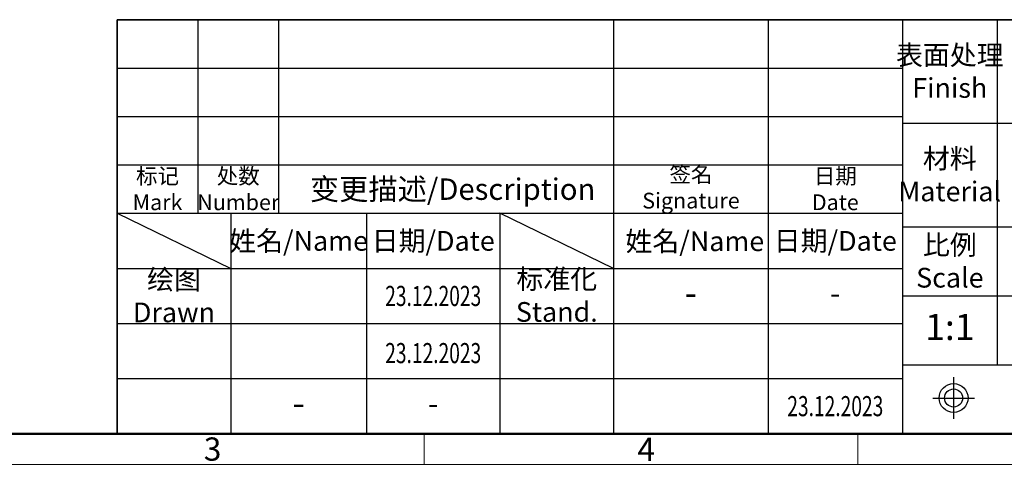
# Model space of a CAD drawing. Units: millimetres. Extents: x 2786 to 3083, y 634 to 844.
# Drawn here: x 2889 to 3001, y 634 to 684 of the extents above; entities that cross this region are included whole.
import ezdxf

# ---------------------------------------------------------------- set-up
doc = ezdxf.new("R2010")
doc.units = ezdxf.units.MM
doc.header["$LTSCALE"] = 20
doc.layers.add('Dim', color=3, linetype='CONTINUOUS', lineweight=15)
doc.layers.add('图框', color=7, linetype='CONTINUOUS', lineweight=20)
doc.styles.add('Romans字体', font='romans.shx', dxfattribs={"width": 0.75})
doc.styles.get("Standard").update_dxf_attribs({"font": 'txt', "width": 0.75})

# ---------------------------------------------------------------- blocks, each defined once
blk = doc.blocks.new('A4图框-NEW')
at = {"layer": '图框', "lineweight": 35}
for q in [(1126.93, 531.33), (946.93, 484.03)]:
    blk.add_line((946.93, 531.33), q, dxfattribs=at)
at = {"layer": '图框', "lineweight": -3}
for p, q in [((956.15, 531.33), (956.15, 509.21)), ((965.36, 531.33), (965.36, 509.21)), ((1003.65, 531.33), (1003.65, 484.03)), ((1021.3, 531.33), (1021.3, 484.03)), ((1036.65, 531.33), (1036.65, 484.01)), ((1047.47, 531.33), (1047.47, 507.67)), ((946.93, 525.8), (1036.65, 525.8)), ((946.93, 520.27), (1036.65, 520.27)), ((1036.65, 519.5), (1079.97, 519.5)), ((946.93, 514.74), (1036.65, 514.74)), ((946.93, 509.21), (1036.65, 509.21)), ((946.93, 509.21), (959.91, 502.91)), ((959.91, 509.21), (959.91, 484.03)), ((975.41, 509.21), (975.41, 484.03)), ((990.67, 509.21), (990.67, 484.03)), ((1003.65, 502.91), (990.67, 509.21)), ((1036.65, 507.67), (1079.97, 507.67)), ((1047.48, 507.67), (1047.48, 491.9)), ((946.93, 502.91), (1036.65, 502.91)), ((1036.65, 499.78), (1079.97, 499.78)), ((946.93, 496.62), (1036.65, 496.62)), ((1036.65, 491.9), (1079.97, 491.9)), ((946.93, 490.33), (1036.65, 490.33))]:
    blk.add_line(p, q, dxfattribs=at)
at = {"layer": '图框', "lineweight": 25}
for p, q in [((1042.5, 490.48), (1042.5, 485.74)), ((1040.14, 488.11), (1044.87, 488.11))]:
    blk.add_line(p, q, dxfattribs=at)
at = {"layer": '图框', "lineweight": 50}
blk.add_line((836.85, 484.03), (1126.93, 484.03), dxfattribs=at)
at = {"layer": '图框', "color": 6}
for p, q in [((982.02, 484.03), (982.02, 480.53)), ((1031.55, 484.03), (1031.55, 480.53))]:
    blk.add_line(p, q, dxfattribs=at)
at = {"layer": '图框', "color": 1, "lineweight": 18}
blk.add_line((833.41, 480.53), (1130.41, 480.53), dxfattribs=at)
at = {"layer": '图框', "lineweight": 25}
for radius in [1.65, 1.03]:
    blk.add_circle((1042.5, 488.11), radius, dxfattribs=at)
at = {"layer": '图框', "attachment_point": 5}
for s, insert, char_height, width in [('表面处理\\P{\\Fromans|c134;Finish}', (1042.06, 525.41), 2.2528, 10.82), ('材料\\P{\\Fromans|c134;Material}', (1042.06, 513.59), 2.2528, 10.82), ('标记\\P{\\Fromans|c134;Mark}', (951.54, 511.97), 1.8, 9.2182), ('处数\\P{\\Fromans|c134;Number }', (960.76, 511.97), 1.8, 9.2182), ('签名\\P{\\Fromans|c134;Signature} ', (1012.49, 512.16), 1.8, 17.6264), ('日期\\P{\\Fromans|c134;Date}', (1028.98, 511.97), 1.8, 15.3523), ('  变更描述{\\Fromans|c134;/Description}', (984.51, 511.97), 2.4487, 38.2879), ('姓名{\\Fromans|c134;/Name\\Ftxt|c134; }', (967.66, 506.06), 2.2528, 15.5018), ('日期{\\Fromans|c134;/Date}', (983.04, 506.06), 2.2528, 15.2624), ('姓名{\\Fromans|c134;/Name}', (1012.93, 506.02), 2.2528, 16.9349), ('日期{\\Fromans|c134;/Date}', (1028.98, 506.06), 2.2528, 15.3523), ('比例\\P{\\Fromans|c134;Scale}', (1042.07, 503.73), 2.2528, 10.8293), ('绘图\\P{\\Fromans|c134;Drawn\\Ftxt|c134; }', (953.42, 499.77), 2.2528, 12.9801)]:
    blk.add_mtext(s, dxfattribs=dict(at, insert=insert, char_height=char_height, width=width))
at = {"layer": '图框', "insert": (997.16, 499.82), "char_height": 2.2528, "width": 12.9801, "attachment_point": 5, "style": 'Romans字体'}
blk.add_mtext('{\\fFangSong_GB2312|b0|i0|c134|p49;标准化}\\PStand.', dxfattribs=at)
at = {"layer": '图框', "color": 3, "attachment_point": 5, "style": 'Romans字体'}
for s, insert, char_height, width in [('{\\W0.7;23.12.2023}', (983.04, 499.77), 2.3, 15.2624), ('-', (1012.48, 499.77), 2.99, 17.6488), ('-', (1028.98, 499.77), 2.49, 15.3523), ('{\\W0.7;23.12.2023}', (983.04, 493.24), 2.3, 15.2624), ('{\\W0.7;23.12.2023}', (1028.98, 487.18), 2.3, 15.3523), ('-', (967.66, 487.18), 2.99, 15.5018), ('-', (983.04, 487.18), 2.49, 15.2624)]:
    blk.add_mtext(s, dxfattribs=dict(at, insert=insert, char_height=char_height, width=width))
at = {"layer": '图框', "color": 6, "char_height": 2.65, "width": 2.5579, "attachment_point": 1, "style": 'Romans字体'}
for s, insert in [('3', (956.83, 483.6)), ('4', (1006.38, 483.57))]:
    blk.add_mtext(s, dxfattribs=dict(at, insert=insert))

msp = doc.modelspace()

# ---------------------------------------------------------------- linework, layer by layer
at = {"layer": '图框', "ltscale": 10}
msp.add_line((2983.388, 684.312), (3079.748, 684.312), dxfattribs=at)

# ---------------------------------------------------------------- block references
at = {"layer": 'Dim'}
msp.add_blockref('A4图框-NEW', (1952.82, 152.983), dxfattribs=at)

# ---------------------------------------------------------------- texts
at = {"layer": '图框', "color": 3, "insert": (2994.888, 648.825), "char_height": 2.9855, "width": 10.82935, "attachment_point": 5, "style": 'Romans字体'}
msp.add_mtext('1:1 ', dxfattribs=at)

doc.saveas('drawing.dxf')
